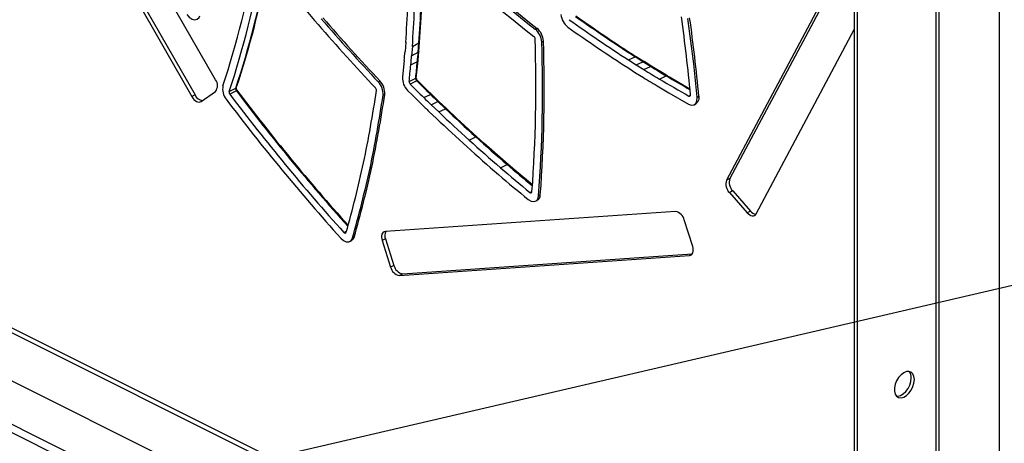
# Model space of a CAD drawing. Extents: x 0.3 to 10.8, y 0.2 to 8.2.
# Drawn here: x 4.9 to 5.5, y 2.9 to 3.1 of the extents above; entities that cross this region are included whole.
import ezdxf

# ---------------------------------------------------------------- set-up
doc = ezdxf.new("R2010")
doc.units = 0
doc.header["$LTSCALE"] = 0.25
doc.header["$MEASUREMENT"] = 0
doc.linetypes.add('SLD-SOLID', pattern=[0])
doc.layers.get('0').update_dxf_attribs({"linetype": 'CONTINUOUS'})
doc.layers.add('DIM', color=7, linetype='SLD-SOLID')
doc.styles.get("Standard").update_dxf_attribs({"font": 'GOTHICB.TTF'})
doc.dimstyles.new('SLDDIMSTYLE0', dxfattribs={"dimtxt": 0.18, "dimasz": 0.1377952755905512, "dimexe": 0, "dimexo": 0.0625, "dimgap": 0, "dimtad": 0, "dimtih": 1, "dimtoh": 1, "dimdec": 0, "dimrnd": 1e-09, "dimzin": 0, "dimdsep": 46, "dimtxsty": 'Standard', "dimsah": 1, "dimcen": 0.09, "dimadec": 0, "dimazin": 0, "dimtfac": 0.1377952755905512, "dimtdec": 0, "dimtofl": 0, "dimtmove": 0, "dimatfit": 3, "dimfxl": 1, "dimtolj": 1, "dimtzin": 0, "dimarcsym": 0})

# ---------------------------------------------------------------- blocks, each defined once
blk = doc.blocks.new('A$C12AF7470')
at = {"color": 7, "linetype": 'Continuous'}
for p, q in [((4.36234174806178, 2.553810172686162), (4.362341748061773, 1.079458872569274)), ((4.328960415433265, 2.520406329163865), (4.328960415433258, 1.096149538883532)), ((4.327251574045398, 2.518731724392999), (4.327251574045391, 1.096149538883532)), ((4.283911820915172, 2.477094905133532), (4.283911820915165, 1.074479662318419)), ((4.282173516744756, 2.475450182011869), (4.282173516744749, 1.075348814403627)), ((3.839911096868814, 1.812801177189636), (3.915976898383484, 1.679761580166107)), ((3.841752520778151, 1.813721889144306), (3.917818322292824, 1.680682292120776)), ((3.929124803920196, 1.688977661345783), (3.870407644391609, 1.791674367178067)), ((4.282173516744752, 1.766086314474149), (4.211607736532979, 1.633495979071567)), ((4.282173516744752, 1.763547063072289), (4.21344916044232, 1.634416691026237)), ((4.105908630992701, 1.716999412879235), (4.106844855318343, 1.717467831460739)), ((4.227979712470045, 1.614987011496474), (4.282173516744752, 1.716815045764084)), ((4.034251839119186, 1.709763844704148), (4.033868785517985, 1.704602688018864)), ((4.037921181188544, 1.707535290480576), (4.041555779387885, 1.709423812039751)), ((4.041172744237969, 1.7042629039435), (4.041555779387885, 1.709423812039751)), ((4.041538203901382, 1.70471644198391), (4.041921161588732, 1.709876373263429)), ((4.041922188095342, 1.709898769928047), (4.041921161588732, 1.709876373263429)), ((4.110410398176001, 1.710401615101838), (4.109474087561701, 1.709933148831501)), ((4.037921181188544, 1.707535290480576), (4.037538127261076, 1.702374129399306)), ((4.037538127261076, 1.702374129399306), (4.041172744237969, 1.7042629039435)), ((4.037076507587365, 1.697310667194345), (4.040711256943418, 1.699200972537634)), ((4.04004201324824, 1.689947210897749), (4.041058729772352, 1.69966255106928)), ((4.157416787162155, 1.700015750883566), (4.161108328510728, 1.701790338222196)), ((4.157416787162155, 1.700015750883566), (4.161714364582082, 1.697261773501372)), ((4.165406530038773, 1.699035961486176), (4.161108328510728, 1.701790338222196)), ((4.165987270429248, 1.699057081105423), (4.161689636695527, 1.701811093988882)), ((4.161714364582082, 1.697261773501372), (4.165406530038773, 1.699035961486176)), ((4.16966531835018, 1.696409456671351), (4.165406530038773, 1.699035961486176)), ((4.170246172852288, 1.696430501631373), (4.165984304190289, 1.699058910464633)), ((4.156996042062396, 1.69574441434075), (4.161329221483804, 1.692967623042957)), ((4.161329221483804, 1.692967623042957), (4.165622854989397, 1.69031962840045)), ((4.161714364582082, 1.697261773501372), (4.165972319599113, 1.694635782441225)), ((4.165972319599113, 1.694635782441225), (4.16966531835018, 1.696409456671351)), ((4.019100225143596, 1.687877945509555), (4.02003877088854, 1.688341016573191)), ((4.036140962722619, 1.688100176788318), (4.039769670013552, 1.689934494729542)), ((4.040335586804126, 1.688467288271019), (4.036706965834405, 1.686632982112607)), ((4.174544884273079, 1.689451514744234), (4.178238739457797, 1.69122467150602)), ((3.921184981237086, 1.677094979553787), (3.92907372455911, 1.682624628261593)), ((3.936708325716751, 1.682487241572632), (3.940329935170851, 1.684344238289815)), ((3.940681197994362, 1.682863480573785), (3.937059699946658, 1.681006475668736)), ((3.917818322292824, 1.680682292120776), (3.915976898383484, 1.679761580166107)), ((4.022656107885382, 1.680961569199726), (4.02171746487636, 1.680498482713544)), ((4.044217903250555, 1.679200412748132), (4.047893363415014, 1.680987926448243)), ((4.048364204889459, 1.675167148801076), (4.052040788186368, 1.676953579202933)), ((4.052606592600434, 1.676995757162294), (4.048453751063327, 1.681028467097113)), ((4.056175436120512, 1.673033929304148), (4.052040788186368, 1.676953579202933)), ((4.056739965828861, 1.673069148907565), (4.05260354946293, 1.676990472729035)), ((4.190748947713612, 1.680027756156587), (4.191692269066287, 1.680460170948464)), ((4.195373655807391, 1.67947633402444), (4.196312512368792, 1.679906381945945)), ((4.047098841713094, 1.671563141251825), (4.05123323210411, 1.667643735504152)), ((4.048364204889459, 1.675167148801076), (4.052498590887605, 1.671247747217848)), ((4.052498590887605, 1.671247747217848), (4.056175436120512, 1.673033929304148)), ((4.193636280800334, 1.675268073826225), (4.194575765478113, 1.675698758088284)), ((4.069312939630166, 1.655716948879445), (4.072991577711043, 1.657501472290429)), ((4.014559564105532, 1.640247909400485), (4.015495916897869, 1.64069591914164)), ((4.086572571000772, 1.640412538156782), (4.090253152751693, 1.642195343005766)), ((4.21344916044232, 1.634416691026237), (4.211607736532979, 1.633495979071567)), ((4.215037820118987, 1.627547466553898), (4.213196396209646, 1.626626754599229)), ((4.215037820118987, 1.627547466553898), (4.224861005681227, 1.616442086008843)), ((4.102917387483501, 1.626753819651864), (4.104073556002966, 1.627283436972519)), ((4.105985010577186, 1.621867637819891), (4.106919702690718, 1.622295817739209)), ((4.107734099484126, 1.624922132586626), (4.108669076687548, 1.625350245910661)), ((4.213196396209646, 1.626626754599229), (4.223019581771887, 1.615521374054172)), ((4.183353313437955, 1.616168656882074), (4.023013896854859, 1.605168703362859)), ((4.192897027712839, 1.596931594520519), (4.188244545390788, 1.611531265565423)), ((4.224861005681227, 1.616442086008843), (4.223019581771887, 1.615521374054172)), ((4.000043372888257, 1.604651424939844), (4.001507443921852, 1.60532378491267)), ((4.00486071738225, 1.6016166037496), (4.005791257232929, 1.602043868761407)), ((4.023065743692737, 1.600993692604245), (4.021224319783396, 1.600072980649574)), ((4.023065743692737, 1.600993692604245), (4.027718226014784, 1.58639402155934)), ((4.003291775454286, 1.599594157692791), (4.004222878335142, 1.600021793356315)), ((4.021224319783396, 1.600072980649574), (4.025876802105447, 1.585473309604669)), ((4.030768034058276, 1.580835918288019), (4.191107450641375, 1.591835871807233)), ((4.032609457967617, 1.581756630242688), (4.192670836805387, 1.59273750921155)), ((4.192519372348258, 1.592541832660674), (4.191107450641375, 1.591835871807233)), ((4.027718226014784, 1.58639402155934), (4.025876802105447, 1.585473309604669)), ((4.032609457967617, 1.581756630242688), (4.030768034058276, 1.580835918288019)), ((3.80017398797645, 1.557323379075029), (4.282173516744749, 1.31632361469088)), ((4.282173516744749, 1.31897751957306), (3.802032886002777, 1.559047834944044)), ((4.282173516744749, 1.289594096405012), (3.756878080045233, 1.552241814754771)), ((4.282173516744749, 1.265593091122444), (3.752476880679655, 1.530441409154989)), ((4.282173516744749, 1.261081855061296), (3.751638999576766, 1.526349113645287))]:
    blk.add_line(p, q, dxfattribs=at)
at = {"color": 7, "linetype": 'Continuous', "flags": 128}
for points in [[(4.041891671946999, 1.709897167340605), (4.042780786282052, 1.723482287054336), (4.043127869984673, 1.73050017139959)], [(3.913251375101829, 1.72522231208358), (3.914617061365888, 1.723652272441365), (3.916145568537683, 1.722604544026335), (3.917664033033084, 1.722197551889384), (3.919001344587571, 1.722476698288276), (3.920007223988783, 1.72341026536965), (3.920430509526955, 1.724329824897096)], [(4.195373655807391, 1.67947633402444), (4.19347387039722, 1.697929080608264), (4.190281416109762, 1.722871690259334)], [(4.041076633578804, 1.699652409251123), (4.041100256938904, 1.699906416454896), (4.041529858834387, 1.704718145203676)], [(4.041528290851737, 1.704716548568641), (4.041533405285698, 1.704677629919964), (4.041419574623873, 1.704449646553377), (4.041172744237969, 1.7042629039435)], [(4.033415788948869, 1.699640985885981), (4.033084653068194, 1.696250947072556), (4.032485999067504, 1.690487223553302)], [(4.178817747678096, 1.691247325817673), (4.178019847858842, 1.691723338313421), (4.170245146868048, 1.696437929823963)], [(4.039769670013552, 1.689934494729542), (4.039782874423032, 1.689940919142804), (4.039938554619411, 1.690005643581001), (4.040002177832204, 1.690021900148619), (4.040088458882089, 1.689996817398009), (4.040069630722854, 1.689945690780587)], [(4.040435662586184, 1.688940823511859), (4.040540418989863, 1.688823976956033), (4.040534228254451, 1.688642119380098), (4.04048867901993, 1.68857851544989), (4.040348582497316, 1.688474251338366), (4.040335586804126, 1.688467288271019)], [(4.048454947430983, 1.681028731671716), (4.046253685472358, 1.683190306119554), (4.04046256147171, 1.688968539879849)], [(4.191391291778622, 1.68393105545396), (4.180033516039948, 1.690523212559956), (4.178817004964706, 1.691248281492723)], [(3.940748704231581, 1.683522594524175), (3.940879462879202, 1.683310424982248), (3.940877863858645, 1.683065154230329), (3.940833217605018, 1.682986825012088), (3.940694257050072, 1.6828706517596), (3.940681197994362, 1.682863480573785)], [(4.035316007131563, 1.683151249145804), (4.038003226828295, 1.68047603873713), (4.042871865074179, 1.675674203014916)], [(4.174256139777938, 1.685098533244967), (4.179760169696383, 1.681843633976118), (4.19055011481349, 1.675622513720339)], [(3.915976898383484, 1.679761580166107), (3.916530465783119, 1.678917175428078), (3.917163813225294, 1.678176054456841), (3.917852601522995, 1.677566698115698), (3.918570360928229, 1.677112523627109), (3.919289508349561, 1.676830984661964), (3.919982407354901, 1.676732900604806), (3.920622430224054, 1.676822040770945), (3.921184981237086, 1.677094979553787)], [(4.052040788186368, 1.676953579202933), (4.052324806198008, 1.677049632788214), (4.052539091600853, 1.677032635023353), (4.052590956688121, 1.676977436203733)], [(4.19055011481349, 1.675622513720339), (4.19208577669734, 1.675070581898035), (4.193476516753122, 1.675201548679138), (4.194565206654367, 1.67600055026372), (4.195229353913032, 1.677377217102344), (4.195394364520837, 1.679176536437487), (4.195373655807391, 1.67947633402444)], [(4.196312512368792, 1.679906381945945), (4.196226690895003, 1.678059067757867), (4.195634800788959, 1.67660613653952), (4.194603769398281, 1.675711719681832), (4.194573139770796, 1.675706392971552)], [(4.073569844745581, 1.657560891485496), (4.062579386106513, 1.667602853744434), (4.05674203828136, 1.673077913848743)], [(4.090832734479598, 1.642241210555032), (4.077425674351648, 1.654049851224333), (4.073561124838836, 1.657536990260842)], [(4.090253152751693, 1.642195343005766), (4.090540712881108, 1.642288183820691), (4.090764568683866, 1.642262508518453), (4.090810957532888, 1.642213925219866)], [(4.104311843936379, 1.630959532510222), (4.094513353046967, 1.639082779318917), (4.090827186436616, 1.642232154947795)], [(4.101990666156123, 1.622851056770233), (4.103530693581938, 1.621918383762617), (4.105027873132506, 1.621640681676165), (4.106313042530616, 1.622049265260397), (4.107241526031064, 1.623097742812574), (4.107708974552732, 1.62466800353217), (4.107734099484126, 1.624922132586626)], [(4.223019581771887, 1.615521374054172), (4.223690775518559, 1.614860051262977), (4.224400957536265, 1.614345865331148), (4.225122835928339, 1.613998576135685), (4.225828669313003, 1.613831529805609), (4.22649133290912, 1.613851145837704), (4.227085360926324, 1.614056670398857), (4.227587925201046, 1.614440205295443), (4.227979712470045, 1.614987011496474)], [(3.998399517744556, 1.601436291219851), (3.999878800579936, 1.600147479950945), (4.001423129275267, 1.599456853311126), (4.002857999967986, 1.599442389425318), (4.00402181717228, 1.600105358870508), (4.004783740018524, 1.601371003107936), (4.00486071738225, 1.6016166037496)], [(4.005791257232929, 1.602043868761407), (4.005101469592887, 1.600694568554895), (4.004196486139449, 1.600070516985925)], [(4.023013896854859, 1.605168703362859), (4.022392014977335, 1.605030485824536), (4.021853629100441, 1.604710560851808), (4.021419429091495, 1.604221222981962), (4.021106101013338, 1.603581277194912), (4.020925685888301, 1.602815316248368), (4.020885116968454, 1.601952775591951), (4.020985953294641, 1.601026802179369), (4.021224319783396, 1.600072980649574)], [(4.191107450641375, 1.591835871807233), (4.191729332518896, 1.591974089345557), (4.19226771839579, 1.592294014318285), (4.192701918404737, 1.592783352188132), (4.193015246482894, 1.593423297975183), (4.193195661607934, 1.594189258921725), (4.193236230527781, 1.595051799578141), (4.193135394201594, 1.595977772990724), (4.192897027712839, 1.596931594520519)], [(4.315439944521316, 1.523256426013715), (4.315235089540217, 1.524979395848796), (4.314635717753706, 1.526369725912169), (4.313686281825255, 1.527324301783371), (4.312457197074288, 1.527772326936928), (4.311039619094103, 1.527680573396778), (4.309538683158497, 1.527055846103253), (4.308065706819491, 1.525944478221773), (4.306729933993736, 1.524428894823941), (4.305630432840957, 1.522621499797038), (4.304848748331771, 1.520656339361929), (4.304442854430263, 1.518679160478076), (4.304442854430263, 1.516836601458301), (4.304848748331771, 1.515265316475956), (4.305630432840953, 1.51408184055003), (4.306729933993736, 1.513373946675907), (4.308065706819491, 1.513194136103832), (4.309538683158497, 1.513555744561356), (4.311039619094103, 1.514431953203434), (4.312457197074288, 1.515757777643471), (4.313686281825252, 1.517434887547994), (4.314635717753706, 1.519338899347648), (4.315235089540217, 1.521328601197531), (4.315439944521316, 1.523256426013715)], [(4.305625495372048, 1.514086815519597), (4.306327402649075, 1.51406328818904), (4.307800378988077, 1.514424896646564), (4.309301314923683, 1.515301105288644), (4.310718892903871, 1.51662692972868), (4.311947977654835, 1.518304039633202), (4.31289741358329, 1.520208051432857), (4.3134967853698, 1.52219775328274), (4.313701640350899, 1.524125578098924)]]:
    blk.add_lwpolyline(points, dxfattribs=at)
at = {"color": 7, "linetype": 'Continuous'}
for centre, radius, start, end in [((4.621219283152865, 2.378147095963), 0.8382489648527846, 226.3294692759851, 232.0664941389584), ((4.625249737493647, 2.382220137657163), 0.8429942173328686, 226.3436354791978, 232.0512310554855), ((4.624286107382986, 2.379117418947665), 0.844549139407895, 226.3292890057907, 232.0645780456956), ((3.439133662006796, 1.847812158003557), 0.5200077840146284, 341.837102019801, 350.0709507430881), ((3.445519246940677, 1.844146213562714), 0.5171076622269102, 341.7827146393867, 350.123861855004), ((3.45828441431064, 1.843388080187402), 0.5076049919247646, 341.7404522119517, 349.8092561968896), ((3.477320484224713, 1.839114698970155), 0.4883777806838889, 341.5428316195668, 349.8804404876565), ((4.901228321863858, 2.501817051408004), 1.204071795592056, 218.3040965800152, 220.5104849089383), ((3.215230056077566, 1.768282632297366), 0.8211096758401804, 355.9121996354594, 357.3448577093891), ((3.213884851709555, 1.766425943495555), 0.8261379921286756, 355.9122445681304, 357.3449317692369), ((3.217593315515892, 1.768308777984267), 0.8260639085956336, 355.9122728232852, 357.3449197836148), ((4.8821313966559, 2.500442995731315), 1.18536271404317, 221.0007093407479, 223.2748696299873), ((4.883415905616118, 2.501240132450812), 1.185843602405063, 221.0012070673709, 223.2751627603733), ((4.129848735789196, 1.72591475412897), 0.009786580505391827, 184.9767710630024, 232.6072469130134), ((4.645886714135031, 2.457187826929528), 0.901061830453736, 234.6474610329621, 237.1729642726402), ((4.649857386486623, 2.459378847306704), 0.9015630819688717, 234.6442351742668, 237.1724046065652), ((4.631571316556752, 2.43119551727195), 0.8676349639262039, 234.5501015229532, 237.2097676535038), ((3.27359274830054, 1.594871392529065), 0.9221331116075954, 5.346749540623572, 8.042109715434613), ((3.326081895888802, 1.599812945659243), 0.8739086247402273, 5.258518459067434, 8.125356304133431), ((4.885833473522496, 2.502041332591338), 1.192556353176738, 220.9991425724151, 223.2747334041734), ((4.099658890118782, 1.709413301836653), 0.00982895425472611, 3.031751062456973, 50.51694172629936), ((4.100593758837398, 1.709880913025537), 0.009830439387763588, 3.036283368341613, 50.5138358043609), ((4.6482298093159, 2.457226744303337), 0.9061820972668658, 234.6473028705509, 237.1729117637596), ((4.04133832720229, 1.709973154431631), 0.0005908151288989225, 291.5956851494341, 350.5719134384209), ((3.320049342244936, 1.685441397822244), 0.7861793833951366, 355.7492111771535, 1.90710423672013), ((4.103830219097631, 1.711500774244032), 0.0019657909087592, 3.031701190029274, 50.5168920179683), ((3.318368334144587, 1.683602024459875), 0.7915438340359509, 355.7485647567988, 1.906326114307764), ((3.311972154414779, 1.684205139359789), 0.7988678767116694, 355.7750273121212, 1.879180113234578), ((3.682077701514796, 1.734201596950789), 0.353033881990408, 354.3800947252836, 355.195278630564), ((3.620926606845337, 1.740023995597604), 0.4217649483654622, 354.445592153298, 355.1360996911427), ((3.69326617075059, 1.731207530580236), 0.345477271413357, 354.3693057530402, 355.2125472672469), ((3.288401074983344, 1.770963766325286), 0.7557251540427941, 353.8448825317657, 354.5510484451389), ((4.040487435898875, 1.699755569943167), 0.0005980586444524761, 291.9777175764164, 350.0919205918793), ((4.161417325234403, 1.701286992770174), 0.0005906230771918899, 62.54460426926325, 121.5451810953013), ((3.28462014953309, 1.769087789119874), 0.7558720301798546, 353.8492592775895, 354.5510194378307), ((4.605893795310926, 2.412398207372076), 0.8418514141076638, 238.4955841440376, 239.1774233478779), ((4.169975022578413, 1.695896852570496), 0.0005988987169775569, 63.43438379713312, 121.139456970262), ((4.609634258348407, 2.414249464472064), 0.841942364394673, 238.4955891792544, 239.1774228226726), ((3.925139722850282, 1.685832980124182), 0.00507640533441308, 320.801238859957, 38.27744726971973), ((4.012246420357041, 1.681293284940159), 0.009504335582585356, 355.2030252607158, 43.85263934826216), ((4.013231265841853, 1.681772654389927), 0.009459677940144696, 355.0813454961734, 43.97573615997595), ((4.042107740672492, 1.689985159813975), 0.009634831576707303, 177.0130077026614, 225.1773540852564), ((4.03806531189182, 1.687999765947139), 0.001926967063040911, 177.0130656326243, 225.1774034601338), ((4.041644287703534, 1.689814811044125), 0.001878434366208755, 176.3469481235919, 225.8373433226271), ((4.041172820527727, 1.689774897495814), 0.001082789211694548, 169.9810218573483, 228.176320204433), ((4.8468838449818, 2.495913335676863), 1.141266494838413, 225.0318709478616, 225.5656889808839), ((4.608014332830923, 2.412085970123103), 0.8465559068520576, 238.4956047423397, 239.1775188713095), ((4.608896298716612, 2.417671403056366), 0.847918248985379, 239.1857660104014, 240.4524413995642), ((4.178548539111002, 1.690707963596717), 0.000602464014414846, 63.54920076341835, 120.9454003288671), ((4.585282312627051, 2.372688454735957), 0.793774122979864, 239.1498022750469, 240.252966892165), ((3.941773323206704, 1.683832006540411), 0.008746922979865195, 167.5650580287773, 219.1327000412952), ((3.9384166743598, 1.682110547278512), 0.001749386657497781, 167.5651496677281, 219.1327477417977), ((3.94198944049873, 1.683955861474987), 0.001704345764081645, 166.8280373779454, 219.8618403948593), ((3.939406613986542, 1.686323389134054), 0.002183932250243471, 295.0101763443041, 302.8997685098554), ((3.941445963356678, 1.684141115254389), 0.0009081072141706898, 158.0932978403617, 220.357691934572), ((4.822769990335743, 2.346348938584165), 1.103763376166068, 216.9495834425666, 221.9796289930929), ((4.793175215489189, 2.321599751900663), 1.064743320825081, 216.8163459342699, 222.0385506604944), ((3.289159759895778, 1.792057584259369), 0.7370291299522913, 348.3381165838481, 351.4963432821264), ((4.016192099126684, 1.683230183251955), 0.001900866203703555, 355.2029675116507, 43.85259817141316), ((4.839826054482852, 2.490708704164481), 1.136458550649674, 225.0341035509329, 225.5668420654702), ((3.922302232335205, 1.68247832093282), 0.004830234855767809, 201.8285555102228, 266.2770962919881), ((4.825790140595231, 2.348504073651488), 1.114758051923622, 216.9558815245157, 222.0795205773811), ((4.821813862069327, 2.346667068925392), 1.107200954121784, 216.9566266754586, 222.0803807059434), ((3.288641112632014, 1.790102280273352), 0.7412246155244784, 348.3360383450796, 351.4965748485936), ((3.28938270080674, 1.790585583206473), 0.7414224935727727, 348.3364101635855, 351.4972814803694), ((4.600544907116102, 2.246971349706502), 0.7948984665255091, 225.5832822854635, 226.0002175594654), ((4.048201120044908, 1.680616379424244), 0.0004824534529732247, 58.53732331714513, 129.6353394662835), ((4.509973497028945, 2.151870558017484), 0.6597336603465365, 225.540569287603, 226.0430613789917), ((4.191067948562591, 1.680617597377554), 0.0006705775179689385, 241.5943712784986, 15.65277438786049), ((4.587435104283195, 2.231325362306222), 0.778008540156041, 225.5790437719724, 226.0098902221922), ((4.818968389190267, 2.484195427296167), 1.117300265038386, 226.6855696612509, 227.8593751568638), ((4.056483495380292, 1.672652302455491), 0.0004904483246472924, 58.98626432815764, 128.9113839022153), ((4.822721493068585, 2.486062228607228), 1.117411237141588, 226.6855603869738, 227.8593745495077), ((4.822056216653721, 2.485181064979199), 1.123626011053901, 226.6854782030367, 227.8593456584565), ((4.817467556977679, 2.482067809523741), 1.114715693056293, 227.8432016490639, 229.028891225135), ((4.073298626000131, 1.657112617992931), 0.0004954657571570199, 58.37481268967409, 128.2954324275962), ((4.818542505839382, 2.480914320492563), 1.110790216475362, 227.8410487227624, 229.0310624493401), ((4.820490796523742, 2.48298094980749), 1.120944346928387, 227.8432235965178, 229.0289540887577), ((3.341812906413764, 1.790688393907207), 0.6852492542440471, 344.2503005239793, 347.5603107560534), ((3.341674387788949, 1.788650542675251), 0.6890557321940526, 344.2503161187067, 347.5627050857872), ((3.342257195926663, 1.789186669177411), 0.6894199578349387, 344.2494528117921, 347.5618818595739), ((4.684042911213574, 2.338771337533949), 0.9190624680083074, 229.4518566271928, 230.7797959416087), ((4.650095896557364, 2.296011562390707), 0.8607552187019709, 229.4275714626053, 230.645640921344), ((4.700389403622697, 2.355633693707064), 0.9460715839711538, 229.4661981362763, 230.7645286832086), ((4.217980438779847, 1.63135148849943), 0.006723851109386342, 161.4012976808957, 224.6426362082621), ((4.219821862689187, 1.632272200454099), 0.006723851109389797, 161.4012976808981, 224.6426362082409), ((4.10341282855633, 1.627179738470227), 0.000653351893305195, 220.6848592468403, 358.9737565420604), ((4.105814266163442, 1.625042857637734), 0.002871311665228689, 291.8665386221409, 6.145576916455441), ((4.182434035595847, 1.61030088049296), 0.005939349417540337, 11.9558686403334, 81.09610595280888), ((4.228312081997267, 1.619021538237506), 0.004308538213723778, 216.7756931039731, 263.5839831243482), ((4.000681830215562, 1.604944075150502), 0.0007023331863126385, 204.6253398720748, 338.5717197397046), ((4.027463209341761, 1.602859675203689), 0.004776985994933618, 150.8329169290895, 202.9930352944651), ((4.031687311900384, 1.586703694677133), 0.005939349417540337, 191.9558686403342, 261.0961059528095), ((4.033528735809732, 1.58762440663181), 0.005939349417549334, 191.9558686403751, 261.0961059527539), ((4.308753151697296, 1.52448187970727), 0.004961299304715516, 355.881690209998, 41.52437936208553)]:
    blk.add_arc(centre, radius, start, end, dxfattribs=at)
blk.add_ellipse((4.165294204952303, 1.697954716537005), major_axis=(0.0006930573429233534, 0.00110235191369501), ratio=0.5567353678208167, start_param=0.004806943496531524, end_param=0.7244010162765107, dxfattribs=at)

msp = doc.modelspace()

# ---------------------------------------------------------------- block references
msp.add_blockref('A$C12AF7470', (1.108965174498984, 1.421379736427901))

# ---------------------------------------------------------------- leaders
at = {"layer": 'DIM'}
msp.add_leader([(4.308625912382006, 2.724750036728553), (5.985980574004124, 3.114902947957127), (6.085980574004122, 3.114902947957127)], dimstyle='SLDDIMSTYLE0', dxfattribs=at)

doc.saveas('drawing.dxf')
